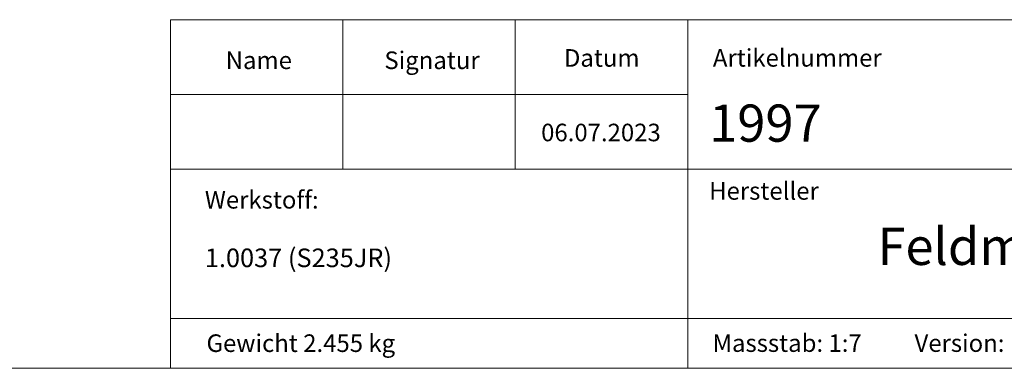
# Model space of a CAD drawing. Units: millimetres. Extents: x 35 to 2044, y 35 to 1435.
# Drawn here: x 1026 to 1615, y 35 to 243 of the extents above; entities that cross this region are included whole.
import ezdxf

# ---------------------------------------------------------------- set-up
doc = ezdxf.new("R2010")
doc.units = ezdxf.units.MM
doc.header["$LTSCALE"] = 7
doc.styles.add('SLDTEXTSTYLE0', font='TXT', dxfattribs={"width": 0.75})

msp = doc.modelspace()

# ---------------------------------------------------------------- linework, layer by layer
at = {"color": 7, "linetype": 'Continuous', "lineweight": 18}
for p, q in [((1115.8, 243.25), (1218.91, 243.25)), ((1115.8, 243.25), (1115.8, 198.62)), ((1218.91, 243.25), (1322.02, 243.25)), ((1218.91, 154), (1218.91, 243.25)), ((1322.02, 243.25), (1425.2, 243.25)), ((1322.02, 243.25), (1322.02, 154)), ((1425.2, 243.25), (2044, 243.25)), ((1425.2, 243.25), (1425.2, 35)), ((1115.8, 198.62), (1218.91, 198.62)), ((1115.8, 154), (1115.8, 198.62)), ((1218.91, 198.62), (1322.02, 198.62)), ((1322.02, 198.62), (1425.2, 198.62)), ((1218.91, 154), (1115.8, 154)), ((1115.8, 154), (1115.8, 64.75)), ((1322.02, 154), (1218.91, 154)), ((1322.02, 154), (1425.2, 154)), ((1425.2, 154), (1953, 154)), ((1115.8, 64.75), (2044, 64.75)), ((1115.8, 35), (1115.8, 64.75)), ((35, 35), (2044, 35))]:
    msp.add_line(p, q, dxfattribs=at)

# ---------------------------------------------------------------- texts
at = {"color": 7, "linetype": 'Continuous', "lineweight": 0, "style": 'SLDTEXTSTYLE0'}
for s, insert, char_height, attachment_point in [('Name', (1168.66, 224.27), 10.5, 2), ('Signatur', (1272.27, 224.27), 10.5, 2), ('Datum', (1373.78, 225.67), 10.5, 2), ('Artikelnummer', (1440.26, 225.72), 10.5, 1), ('1997', (1438.01, 192.58), 22.225, 1), ('06.07.2023', (1373.3, 181.12), 10.5, 2), ('Werkstoff:', (1136.39, 140.92), 10.5, 1), ('Hersteller', (1438.01, 146.21), 10.5, 1), ('Feldmann GmbH', (1538.67, 118.95), 22.225, 1), ('1.0037 (S235JR)', (1136.39, 106.54), 11.1125, 1), ('Gewicht 2.455 kg', (1193.78, 55.25), 10.5, 2), ('Massstab: 1:7', (1440.06, 55.3), 10.5, 1), ('Version:', (1560.86, 55.3), 10.5, 1)]:
    msp.add_mtext(s, dxfattribs=dict(at, insert=insert, char_height=char_height, attachment_point=attachment_point))

doc.saveas('drawing.dxf')
